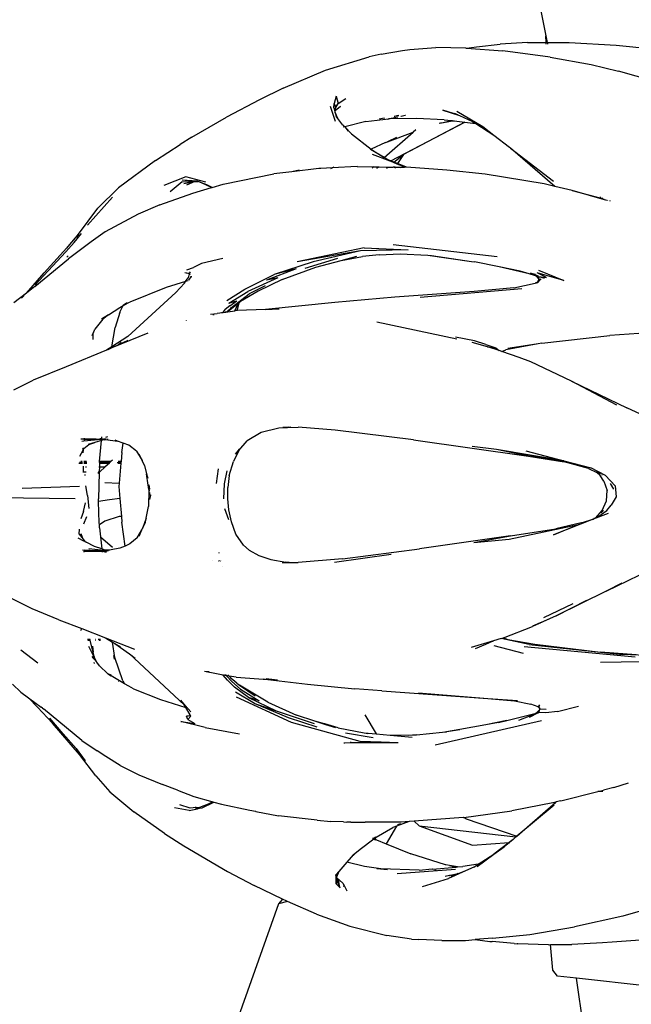
# Model space of a CAD drawing. Units: millimetres. Extents: x 168 to 3940, y -136 to 1907.
# Drawn here: x 801 to 951, y 396 to 638 of the extents above; entities that cross this region are included whole.
import ezdxf

# ---------------------------------------------------------------- set-up
doc = ezdxf.new("R2010")
doc.units = ezdxf.units.MM
doc.layers.add('Edges', color=7, linetype='Continuous')

# ---------------------------------------------------------------- blocks, each defined once
blk = doc.blocks.new('Cyclist pl')
at = {"layer": 'Edges'}
for p, q in [((925.82, 656.09), (930.25, 634.05)), ((930.31, 632.41), (930.25, 634.05)), ((930.25, 634.05), (930.58, 632.41)), ((889.63, 629.52), (894.91, 630.43)), ((894.91, 630.43), (896.69, 630.68)), ((896.69, 630.68), (903.13, 631.17)), ((910.5, 631.05), (903.13, 631.17)), ((910.5, 631.05), (910.72, 631.03)), ((910.72, 631.03), (913.14, 631.32)), ((910.72, 631.03), (919.67, 630.36)), ((913.14, 631.32), (919.02, 631.99)), ((925.7, 632.43), (919.02, 631.99)), ((925.7, 632.43), (930.31, 632.41)), ((930.32, 631.96), (930.31, 632.41)), ((930.31, 632.41), (930.58, 632.41)), ((930.58, 632.41), (930.67, 631.98)), ((930.58, 632.41), (935.98, 632.39)), ((935.98, 632.39), (947.57, 631.75)), ((947.57, 631.75), (956.52, 630.83)), ((875.94, 625.63), (886.67, 628.9)), ((889.63, 629.52), (886.67, 628.9)), ((931.31, 628.82), (919.67, 630.36)), ((931.31, 628.82), (941.42, 626.95)), ((865.55, 621.12), (875.94, 625.63)), ((941.42, 626.95), (948.16, 625.38)), ((958.04, 622.5), (948.16, 625.38)), ((865.55, 621.12), (859.7, 618.29)), ((878.59, 619.23), (878.06, 617.41)), ((878.59, 619.23), (879.06, 617.39)), ((879.06, 617.39), (880.99, 618.61)), ((859.7, 618.29), (851.55, 614)), ((877.11, 616.7), (878.3, 613.06)), ((878.03, 616.31), (878.06, 617.41)), ((878.03, 616.31), (878.28, 615.48)), ((878.06, 617.41), (878.39, 616.42)), ((878.28, 615.48), (879.64, 616.74)), ((878.31, 615.7), (879.64, 616.74)), ((878.35, 616.04), (878.31, 615.7)), ((878.35, 616.04), (879.06, 617.39)), ((878.37, 616.21), (878.35, 616.04)), ((878.37, 616.21), (879.06, 617.39)), ((878.39, 616.42), (878.37, 616.21)), ((878.39, 616.42), (879.06, 617.39)), ((843, 609.07), (851.55, 614)), ((878.28, 615.48), (878.27, 615.36)), ((878.27, 615.36), (878.31, 615.18)), ((878.31, 615.7), (878.28, 615.48)), ((879.01, 613.67), (878.31, 615.18)), ((878.31, 615.18), (878.54, 614.28)), ((879.01, 613.67), (878.54, 614.28)), ((880.23, 612.07), (879.01, 613.67)), ((885.88, 612.93), (891.46, 613.57)), ((890.43, 613.77), (889.14, 613.53)), ((890.43, 613.77), (890.47, 613.77)), ((891.77, 613.58), (891.19, 613.44)), ((891.77, 613.58), (891.46, 613.57)), ((898.36, 613.7), (891.77, 613.58)), ((892.18, 613.67), (892.13, 613.66)), ((893.65, 614.01), (892.18, 613.67)), ((892.95, 614.22), (892.88, 614.22)), ((893.88, 614.41), (892.95, 614.22)), ((893.73, 614.02), (893.65, 614.01)), ((893.88, 614.41), (893.99, 614.41)), ((894.57, 614.21), (894.51, 614.21)), ((895.56, 614.45), (894.57, 614.21)), ((895.66, 614.45), (895.56, 614.45)), ((905.2, 613.37), (898.36, 613.7)), ((904.83, 615.76), (908.96, 614.42)), ((908.56, 614.6), (904.83, 615.76)), ((907.73, 614.97), (908.56, 614.6)), ((908.31, 615.46), (914.68, 611.74)), ((908.56, 614.6), (908.96, 614.42)), ((908.96, 614.42), (912.15, 612.98)), ((880.27, 612.05), (880.23, 612.07)), ((880.67, 611.65), (880.27, 612.05)), ((880.67, 611.65), (880.28, 611.56)), ((885.88, 612.93), (880.67, 611.65)), ((882.39, 609.95), (880.67, 611.65)), ((880.67, 611.65), (881.55, 610.59)), ((892.03, 603.25), (910.3, 612.79)), ((910.3, 612.79), (895.17, 604.84)), ((904.29, 612.5), (903.97, 612.44)), ((904.55, 612.58), (904.29, 612.5)), ((907.19, 613.14), (904.55, 612.58)), ((905.94, 612.78), (904.55, 612.58)), ((905.2, 613.37), (906.98, 613.17)), ((905.6, 612.91), (906.98, 613.17)), ((907.36, 613.12), (905.94, 612.78)), ((907.67, 613.09), (905.94, 612.78)), ((906.98, 613.17), (907.19, 613.14)), ((907.19, 613.14), (907.36, 613.12)), ((907.36, 613.12), (907.67, 613.09)), ((907.67, 613.09), (910.3, 612.79)), ((910.3, 612.79), (912.27, 612.57)), ((912.15, 612.98), (912.95, 612.47)), ((912.27, 612.57), (912.95, 612.47)), ((912.95, 612.47), (917.39, 609.61)), ((914.68, 611.74), (917.39, 609.61)), ((843, 609.07), (840.1, 607.27)), ((882.39, 609.95), (887.18, 606.1)), ((890.4, 604.05), (897.52, 610.35)), ((891.25, 607.98), (897.52, 610.35)), ((893.45, 609), (891.25, 607.98)), ((898.19, 610.94), (897.52, 610.35)), ((917.39, 609.61), (921.27, 606.63)), ((834.09, 603.35), (840.1, 607.27)), ((890.75, 607.79), (887.18, 606.1)), ((890.75, 607.79), (891.25, 607.98)), ((921.52, 606.42), (921.27, 606.63)), ((932.47, 596.96), (921.52, 606.42)), ((921.52, 606.42), (932.1, 598.23)), ((887.02, 606.03), (886.97, 606.03)), ((890.4, 604.05), (887.02, 606.03)), ((887.18, 606.1), (887.29, 606.02)), ((887.29, 606.02), (890.4, 604.05)), ((891.85, 603.16), (887.5, 604.83)), ((891.32, 603.53), (890.4, 604.05)), ((892.8, 602.94), (895.17, 604.84)), ((895.17, 604.84), (893.68, 602.59)), ((834.09, 603.35), (824.96, 596.65)), ((874.3, 601.37), (867.65, 600.58)), ((874.78, 601.37), (874.3, 601.37)), ((877.56, 601.51), (874.78, 601.37)), ((877.27, 601.37), (877.56, 601.51)), ((877.6, 601.53), (877.56, 601.51)), ((883.77, 601.83), (877.6, 601.53)), ((877.6, 601.53), (878.05, 601.75)), ((883.77, 601.83), (883.82, 601.84)), ((883.82, 601.84), (887.84, 601.78)), ((887.84, 601.78), (887.43, 601.43)), ((887.84, 601.78), (889.2, 601.77)), ((888.56, 601.44), (889.2, 601.77)), ((889.2, 601.77), (891.32, 601.74)), ((890.97, 601.46), (891.32, 601.74)), ((892.03, 603.25), (891.32, 603.53)), ((891.32, 601.74), (892.62, 601.73)), ((891.85, 603.16), (891.89, 603.18)), ((892.68, 602.84), (891.89, 603.18)), ((892.8, 602.94), (892.03, 603.25)), ((893.09, 601.69), (892.62, 601.73)), ((892.68, 602.84), (892.72, 602.87)), ((893.61, 602.48), (892.68, 602.84)), ((893.68, 602.59), (892.8, 602.94)), ((893.09, 601.69), (892.95, 601.48)), ((893.09, 601.69), (895.39, 601.74)), ((894.51, 601.55), (893.09, 601.69)), ((893.64, 602.52), (893.61, 602.48)), ((895.58, 601.72), (893.61, 602.48)), ((895.9, 601.7), (893.68, 602.59)), ((895.58, 601.72), (895.39, 601.74)), ((895.9, 601.7), (895.58, 601.72)), ((905.88, 601), (895.9, 601.7)), ((841.56, 599.34), (836.08, 597.2)), ((846.47, 598.01), (841.56, 599.34)), ((850.75, 597.51), (863.2, 600.05)), ((867.65, 600.58), (863.2, 600.05)), ((869.47, 600.93), (867.65, 600.58)), ((915.26, 599.95), (905.88, 601)), ((929.8, 597.58), (915.26, 599.95)), ((819.86, 591.61), (824.96, 596.65)), ((840.59, 598.13), (837.71, 595.61)), ((840.59, 598.13), (843.53, 598.19)), ((840.63, 598.62), (844.45, 598.21)), ((840.63, 598.62), (844.36, 598.34)), ((841.02, 597.65), (843.53, 598.19)), ((841.02, 597.65), (843.75, 598.16)), ((843.75, 598.16), (841.72, 597.24)), ((843.23, 595.28), (847.89, 596.66)), ((843.53, 598.19), (843.75, 598.16)), ((843.83, 598.2), (843.75, 598.16)), ((843.83, 598.2), (844.45, 598.21)), ((844.36, 598.34), (844.4, 598.28)), ((844.4, 598.28), (844.48, 598.29)), ((845.38, 597.85), (844.4, 598.28)), ((845.38, 597.85), (844.45, 598.21)), ((847.89, 596.66), (845.38, 597.85)), ((846.73, 597.34), (845.38, 597.85)), ((848.03, 596.7), (846.73, 597.34)), ((847.89, 596.66), (848.03, 596.7)), ((848.03, 596.7), (850.75, 597.51)), ((932.47, 596.96), (929.8, 597.58)), ((936.71, 595.98), (932.47, 596.96)), ((823.43, 594.35), (821.37, 592.03)), ((835.12, 592.41), (843.23, 595.28)), ((945.28, 593.51), (936.71, 595.98)), ((936.71, 595.98), (943.57, 594.13)), ((943.73, 594.43), (943.57, 594.13)), ((943.57, 594.13), (944.09, 593.99)), ((944.15, 594.17), (944.09, 593.99)), ((817.33, 587.44), (821.37, 592.03)), ((835.12, 592.41), (829.78, 590.12)), ((944.09, 593.99), (944.56, 593.86)), ((945.51, 593.6), (945.42, 593.46)), ((946.09, 593.43), (945.94, 593.34)), ((814.82, 584.91), (819.86, 591.61)), ((829.78, 590.12), (821.63, 585.75)), ((812.99, 582.67), (814.82, 584.91)), ((814.01, 583.13), (815.79, 585.41)), ((814.62, 584.47), (814.58, 584.38)), ((814.62, 584.47), (815.19, 585.1)), ((815.24, 585.12), (815.19, 585.1)), ((821.63, 585.75), (818.19, 583.31)), ((806.63, 575.65), (812.99, 582.67)), ((814.01, 583.13), (811.98, 580.89)), ((812.23, 581.74), (812.99, 582.67)), ((818.19, 583.31), (812.64, 579.15)), ((892.63, 582.69), (918.25, 579.68)), ((811.98, 580.89), (807.63, 576.17)), ((812.22, 579.52), (812.54, 579.83)), ((885.46, 581.8), (869, 578.38)), ((884.58, 581.07), (869, 578.38)), ((884.58, 581.07), (872.94, 578.43)), ((879.77, 578.73), (883.7, 579.77)), ((879.77, 578.73), (885.08, 579.72)), ((896.33, 581.31), (884.58, 581.07)), ((889.17, 580.15), (885.08, 579.72)), ((885.46, 581.8), (896.33, 581.31)), ((889.17, 580.15), (894.38, 580.36)), ((894.38, 580.36), (901.12, 580)), ((901.12, 580), (911.9, 578.47)), ((901.12, 580), (902.1, 579.94)), ((902.1, 579.94), (911.9, 578.47)), ((804.3, 572.28), (812.64, 579.15)), ((845.37, 578.01), (843.42, 577.03)), ((850.64, 579.18), (845.37, 578.01)), ((872.94, 578.43), (863.27, 575.31)), ((865.23, 574.03), (873.59, 577.11)), ((870.94, 576.86), (878.96, 579.26)), ((873.59, 577.11), (879.77, 578.73)), ((911.9, 578.47), (912.68, 578.36)), ((918.73, 577.13), (912.68, 578.36)), ((926.12, 575.42), (918.73, 577.13)), ((923.92, 576.07), (918.73, 577.13)), ((802.26, 570.71), (806.63, 575.65)), ((807.63, 576.17), (804.43, 572.74)), ((842.34, 575.5), (841.27, 575.68)), ((842.32, 575.4), (841.27, 575.68)), ((841.75, 576.46), (843.42, 577.03)), ((842.32, 575.4), (842.12, 574.42)), ((842.73, 574.74), (842.22, 573.88)), ((842.34, 575.5), (842.32, 575.4)), ((842.4, 575.38), (842.32, 575.4)), ((842.37, 575.56), (842.34, 575.5)), ((842.49, 575.35), (842.34, 575.5)), ((842.34, 575.5), (842.4, 575.38)), ((842.59, 575.97), (842.37, 575.56)), ((842.52, 575.54), (842.37, 575.56)), ((842.4, 575.38), (842.48, 575.23)), ((842.49, 575.35), (842.4, 575.38)), ((842.67, 574.86), (842.73, 574.74)), ((843, 574.73), (842.73, 574.74)), ((856.11, 571.67), (863.27, 575.31)), ((868.73, 576.71), (861.43, 573.89)), ((868.73, 576.71), (863.27, 575.31)), ((926.12, 575.42), (923.92, 576.07)), ((927.66, 574.97), (926.12, 575.42)), ((926.48, 575.61), (928.14, 574.83)), ((926.48, 575.61), (926.59, 575.61)), ((927.66, 574.97), (926.48, 575.61)), ((926.59, 575.61), (927.67, 575.35)), ((926.59, 575.61), (928.31, 574.94)), ((928.12, 574.73), (927.66, 574.97)), ((928.36, 574.73), (928.12, 574.73)), ((928.48, 574.2), (928.12, 574.73)), ((934.63, 573.76), (928.13, 575.65)), ((930.43, 574.55), (928.13, 575.65)), ((928.35, 574.77), (928.14, 574.83)), ((928.35, 574.77), (928.36, 574.73)), ((928.48, 574.2), (928.36, 574.73)), ((928.36, 574.73), (928.62, 573.99)), ((928.36, 574.73), (928.54, 574.72)), ((928.44, 576.37), (934.63, 573.76)), ((929.71, 574.37), (928.54, 574.72)), ((928.54, 574.72), (929.03, 574.67)), ((929.03, 574.67), (929.79, 574.39)), ((929.03, 574.67), (930.43, 574.55)), ((804.3, 572.28), (802.26, 570.71)), ((841.49, 573.53), (836.69, 572.07)), ((841.2, 573.13), (839.03, 570.87)), ((841.2, 573.13), (841.49, 573.53)), ((841.49, 573.53), (842.12, 574.42)), ((842.07, 573.71), (841.49, 573.53)), ((864.19, 574.45), (856.82, 571.07)), ((861.05, 572.45), (857.12, 570.51)), ((865.23, 574.03), (859.36, 571.16)), ((864.19, 574.45), (861.43, 573.89)), ((922.31, 572.02), (927.57, 573.13)), ((928.15, 573.36), (927.57, 573.13)), ((927.57, 573.13), (928.28, 573.28)), ((928.15, 573.36), (928.53, 573.94)), ((928.15, 573.36), (928.69, 573.89)), ((928.15, 573.36), (928.28, 573.28)), ((928.28, 573.28), (928.78, 573.86)), ((928.53, 573.94), (928.48, 574.2)), ((928.62, 573.99), (928.48, 574.2)), ((928.53, 573.94), (928.62, 573.99)), ((928.53, 573.94), (928.69, 573.89)), ((928.62, 573.99), (929.09, 574.22)), ((928.62, 573.99), (928.69, 573.89)), ((928.78, 573.86), (928.69, 573.89)), ((928.78, 573.86), (929.09, 574.22)), ((802.26, 570.71), (799.15, 568.31)), ((801.66, 570.1), (801, 569.45)), ((839.03, 570.87), (827.21, 559.98)), ((836.69, 572.07), (827.7, 568.5)), ((851.63, 568.84), (856.11, 571.67)), ((852.14, 568.22), (856.82, 571.07)), ((852.76, 567.13), (857.12, 570.51)), ((859.36, 571.16), (855.04, 568.59)), ((912.57, 571.06), (892.99, 569.66)), ((899.27, 569.7), (924.29, 571.82)), ((922.31, 572.02), (912.57, 571.06)), ((825.28, 565.98), (826.11, 567.63)), ((825.3, 567.15), (826.11, 567.63)), ((826.11, 567.63), (826.13, 567.68)), ((826.13, 567.68), (827.11, 568.23)), ((826.94, 568.2), (826.13, 567.68)), ((827.11, 568.23), (826.94, 568.2)), ((827.11, 568.23), (827.7, 568.5)), ((852.37, 567.58), (851.19, 566.65)), ((854.46, 568.14), (852.03, 566.26)), ((852.14, 568.22), (854.09, 568.82)), ((852.37, 567.58), (854.09, 568.82)), ((853.64, 566.36), (854.46, 568.14)), ((854.14, 566.38), (854.7, 568.33)), ((854.7, 568.33), (854.46, 568.14)), ((855.04, 568.59), (854.7, 568.33)), ((878.23, 568.4), (861.19, 566.68)), ((892.99, 569.66), (878.23, 568.4)), ((822.5, 565.37), (820.79, 564.28)), ((822.5, 565.37), (821.07, 564.26)), ((822.5, 565.37), (825.3, 567.15)), ((825.25, 565.88), (824.13, 562.2)), ((825.25, 565.88), (825.1, 565.56)), ((825.28, 565.98), (825.25, 565.88)), ((847.62, 565.47), (849.29, 565.66)), ((848.2, 565.46), (848.49, 565.45)), ((849.92, 565.74), (849.29, 565.66)), ((849.89, 565.82), (850.68, 565.89)), ((849.89, 565.82), (849.92, 565.74)), ((850.68, 565.89), (849.92, 565.74)), ((850.68, 565.89), (850.73, 565.9)), ((850.73, 565.9), (851.19, 566.65)), ((850.73, 565.9), (851.36, 566)), ((851.36, 566), (851.46, 566.22)), ((851.36, 566), (851.63, 566.04)), ((851.63, 566.04), (852.76, 567.13)), ((851.63, 566.04), (851.77, 566.06)), ((852.03, 566.26), (851.77, 566.06)), ((851.77, 566.06), (851.87, 566.08)), ((851.87, 566.08), (853.64, 566.36)), ((851.87, 566.08), (852.03, 566.26)), ((852.03, 566.26), (852.76, 567.13)), ((853.64, 566.36), (853.75, 566.38)), ((854.14, 566.38), (853.75, 566.38)), ((861.19, 566.68), (854.14, 566.38)), ((861.19, 566.68), (864.51, 566.82)), ((821.07, 564.26), (819.12, 561.81)), ((841.66, 563.98), (841.69, 564.04)), ((908.31, 559.36), (888.57, 563.54)), ((818.47, 560.24), (818.71, 560.82)), ((818.52, 560.63), (818.47, 560.24)), ((818.69, 559.3), (818.71, 560.82)), ((818.71, 560.82), (818.75, 560.92)), ((818.76, 561.1), (818.72, 561.01)), ((818.75, 560.92), (818.72, 561.01)), ((818.75, 560.92), (819.12, 561.81)), ((832.13, 560.79), (823.28, 557.19)), ((823.33, 557.48), (824.13, 562.2)), ((929.26, 558.33), (945.99, 560.29)), ((953.18, 560.77), (945.99, 560.29)), ((824.77, 557.87), (823.28, 557.19)), ((827.21, 559.98), (823.33, 557.48)), ((827.27, 558.99), (824.77, 557.87)), ((824.77, 557.87), (825.58, 558.57)), ((912.68, 558.94), (908, 559.88)), ((915.83, 557.47), (912.12, 558.55)), ((915.47, 558.06), (912.68, 558.94)), ((915.47, 558.06), (917.92, 557.22)), ((928.32, 558.19), (920.38, 556.69)), ((928.32, 558.19), (920.85, 557.05)), ((929.26, 558.33), (928.32, 558.19)), ((822, 556.62), (812.04, 552.52)), ((823.33, 557.48), (822, 556.62)), ((822.29, 556.74), (822, 556.62)), ((823.28, 557.19), (822.29, 556.74)), ((823.28, 557.19), (823.29, 557.27)), ((915.83, 557.47), (917.92, 557.22)), ((918.02, 556.82), (915.83, 557.47)), ((917.92, 557.22), (918.71, 556.59)), ((918.71, 556.59), (918.02, 556.82)), ((919.39, 556.35), (918.71, 556.59)), ((919.39, 556.35), (920.38, 556.69)), ((923.64, 554.87), (919.39, 556.35)), ((926.51, 553.78), (923.64, 554.87)), ((936.59, 548.97), (926.51, 553.78)), ((812.04, 552.52), (803.94, 549.23)), ((799.19, 546.91), (803.94, 549.23)), ((947.7, 543.11), (936.59, 548.97)), ((936.59, 548.97), (950.19, 542.41)), ((954.66, 540.36), (950.19, 542.41)), ((860.12, 536.33), (856.62, 534.34)), ((864.42, 537.4), (860.12, 536.33)), ((866.61, 537.6), (864.42, 537.4)), ((866.81, 537.68), (865.47, 537.58)), ((865.47, 537.58), (866.61, 537.6)), ((867.38, 537.67), (866.61, 537.6)), ((866.61, 537.6), (869.18, 537.65)), ((878.31, 536.95), (869.18, 537.65)), ((897.67, 534.57), (878.31, 536.95)), ((816.48, 534.73), (815.65, 534.72)), ((816.44, 534.25), (815.89, 534.16)), ((820.76, 534.68), (816.44, 534.25)), ((816.46, 534.53), (816.44, 534.25)), ((816.5, 534.97), (816.48, 534.73)), ((819.41, 534.74), (816.48, 534.73)), ((816.48, 534.73), (820.76, 534.68)), ((819.1, 533.91), (817.47, 533.43)), ((817.61, 533.37), (819.1, 533.91)), ((820.76, 534.4), (819.1, 533.91)), ((819.41, 534.74), (820.36, 534.8)), ((820.27, 529.23), (820.76, 534.4)), ((820.77, 534.9), (820.36, 534.8)), ((820.36, 534.8), (820.8, 534.83)), ((821.4, 534.75), (820.76, 534.68)), ((820.76, 534.68), (821.71, 534.67)), ((821.38, 534.58), (820.76, 534.4)), ((820.8, 534.83), (820.81, 534.89)), ((820.8, 534.83), (821.02, 534.84)), ((820.82, 535.09), (820.84, 535.28)), ((820.94, 534.94), (820.87, 534.93)), ((821.29, 534.86), (821.48, 534.87)), ((821.38, 534.58), (821.71, 534.67)), ((822.21, 535.26), (821.7, 535.14)), ((821.71, 534.67), (824.73, 534.26)), ((821.94, 534.8), (821.73, 534.78)), ((822.14, 534.71), (822.36, 534.75)), ((824.73, 534.26), (824.09, 534.5)), ((826.06, 533.76), (824.73, 534.26)), ((825.75, 531.45), (826.06, 533.76)), ((827.52, 533.21), (826.06, 533.76)), ((827.23, 533.49), (827.28, 533.47)), ((854.58, 531.95), (856.62, 534.34)), ((897.67, 534.57), (925.95, 530.53)), ((815.44, 530.52), (816.21, 532.04)), ((816.21, 532.04), (816.12, 531.34)), ((816.16, 532.27), (816.26, 532.52)), ((816.21, 532.04), (816.42, 532.46)), ((816.26, 532.52), (816.25, 532.33)), ((816.27, 532.56), (816.26, 532.52)), ((816.27, 532.56), (816.27, 532.62)), ((816.42, 532.46), (817.61, 533.37)), ((825.75, 531.45), (825.56, 529.23)), ((829.36, 531.74), (827.52, 533.21)), ((829.36, 531.74), (830.75, 529.47)), ((829.98, 531.13), (830.75, 529.47)), ((854.58, 531.95), (853.26, 529.26)), ((853.8, 531.04), (854.75, 532.3)), ((853.8, 531.04), (854.58, 531.95)), ((854.75, 532.3), (854.58, 531.95)), ((918.09, 532.18), (912.11, 532.91)), ((934.78, 529.15), (918.09, 532.18)), ((925.95, 530.53), (918.09, 532.18)), ((934.64, 529.4), (918.09, 532.18)), ((925.28, 531.84), (934.64, 529.4)), ((815.18, 528.85), (816.11, 528.85)), ((816.09, 528.94), (815.31, 528.95)), ((815.41, 529.02), (816.08, 529.02)), ((816.03, 529.23), (815.68, 529.23)), ((816.36, 528.85), (817.15, 528.85)), ((817.13, 528.93), (816.37, 528.94)), ((816.39, 529.02), (817.11, 529.02)), ((817.07, 529.23), (816.41, 529.23)), ((820.24, 528.92), (820.23, 528.85)), ((820.23, 528.85), (822.69, 528.85)), ((820.23, 528.85), (820.23, 527.88)), ((820.25, 529), (820.24, 528.92)), ((821.83, 528.91), (820.24, 528.92)), ((820.25, 529), (820.27, 529.23)), ((820.25, 529), (822.84, 528.99)), ((823.09, 529.23), (820.27, 529.23)), ((822.69, 528.85), (821.63, 527.88)), ((822.69, 528.85), (821.83, 528.91)), ((822.69, 528.85), (822.84, 528.99)), ((823.09, 529.23), (822.84, 528.99)), ((823.44, 529.56), (823.09, 529.23)), ((824.62, 528.99), (825.54, 528.98)), ((824.87, 528.86), (825.53, 528.85)), ((825.56, 529.23), (824.89, 529.23)), ((824.89, 528.85), (825.53, 528.85)), ((825.53, 528.85), (825.1, 523.85)), ((825.54, 528.98), (825.53, 528.85)), ((825.56, 529.23), (825.54, 528.98)), ((831.33, 528.23), (830.75, 529.47)), ((852.22, 525.74), (853.26, 529.26)), ((925.95, 530.53), (934.78, 529.15)), ((934.64, 529.4), (941.31, 527.66)), ((940.77, 527.5), (934.78, 529.15)), ((816.26, 528.11), (816.27, 526.52)), ((816.34, 526.68), (816.94, 526.68)), ((816.84, 527.88), (817.08, 527.88)), ((820.2, 526.55), (819.88, 526.25)), ((819.92, 526.68), (820.2, 526.68)), ((820.2, 526.55), (820.04, 520.06)), ((820.09, 527.88), (820.23, 527.88)), ((820.23, 527.88), (820.2, 526.68)), ((820.2, 526.68), (820.34, 526.68)), ((820.34, 526.68), (820.2, 526.55)), ((820.2, 526.68), (820.2, 526.55)), ((820.23, 527.88), (821.63, 527.88)), ((821.63, 527.88), (820.34, 526.68)), ((831.33, 528.23), (831.88, 526.19)), ((831.96, 525.62), (831.88, 526.19)), ((831.88, 526.19), (832.03, 525.64)), ((849.09, 523.82), (849.61, 527.41)), ((851.03, 523.72), (851.75, 526.96)), ((940.77, 527.5), (942.82, 526.51)), ((944.93, 525.74), (941.31, 527.66)), ((942.6, 526.73), (942.82, 526.51)), ((942.82, 526.51), (943.6, 525.75)), ((942.82, 526.51), (943.61, 526.13)), ((943.61, 526.13), (942.97, 526.57)), ((816.53, 525.94), (816.85, 525.94)), ((821.57, 524.07), (825.1, 523.85)), ((825.1, 523.85), (825.04, 523.06)), ((832.45, 522.35), (831.96, 525.62)), ((832.03, 525.64), (832.17, 525.1)), ((852.22, 525.74), (851.9, 522.82)), ((944.5, 524.36), (943.6, 525.75)), ((944.13, 525.77), (944.05, 525.93)), ((944.5, 524.36), (945.32, 522.07)), ((947.35, 523.21), (944.93, 525.74)), ((946.96, 522.43), (946.16, 523.78)), ((801.21, 522.65), (815.31, 523.19)), ((817.29, 520.88), (816.89, 523.22)), ((825.04, 523.06), (825.28, 520.11)), ((832.45, 522.19), (832.33, 518.12)), ((832.38, 523.46), (832.59, 522.45)), ((832.45, 522.35), (832.45, 522.19)), ((832.45, 522.19), (832.63, 522.17)), ((832.62, 521.32), (832.5, 521.3)), ((832.62, 521.32), (832.72, 521.62)), ((832.79, 520.82), (832.62, 521.32)), ((850.86, 520.02), (851.03, 523.72)), ((851.85, 520.07), (851.9, 522.82)), ((945.16, 519.57), (945.32, 522.07)), ((947.35, 523.21), (947.57, 520.51)), ((814.23, 520.05), (790.3, 520.34)), ((816.31, 516.9), (816.81, 519.07)), ((817.29, 520.88), (817.6, 517.62)), ((820.05, 519.39), (820.04, 520.06)), ((822.7, 519.75), (820.05, 519.39)), ((820.17, 514.11), (820.05, 519.39)), ((825.28, 520.11), (822.7, 519.75)), ((825.28, 520.11), (825.65, 515.66)), ((832.79, 520.82), (832.57, 519.85)), ((832.82, 521.01), (832.79, 520.82)), ((852.12, 517.32), (851.85, 520.07)), ((944.08, 517.12), (945.16, 519.57)), ((947.57, 520.51), (946.33, 518.44)), ((816.31, 516.9), (815.66, 515.07)), ((831.76, 515.27), (832.33, 518.12)), ((852.09, 514.85), (851.18, 517.57)), ((852.75, 514.37), (852.12, 517.32)), ((942.52, 515.38), (944.08, 517.12)), ((943.85, 516.14), (945.24, 517.19)), ((943.9, 516.61), (944.48, 517.14)), ((945.24, 517.19), (946.33, 518.44)), ((817.08, 515.59), (816.33, 513.8)), ((820.22, 513.66), (820.17, 514.11)), ((821.58, 514.55), (820.22, 513.66)), ((825.11, 515.69), (821.58, 514.55)), ((825.65, 515.66), (825.11, 515.69)), ((825.65, 515.66), (825.76, 514.31)), ((826.59, 508.41), (825.76, 514.31)), ((831.76, 515.27), (830.88, 512.76)), ((830.88, 512.76), (831.57, 514.28)), ((831.57, 514.28), (831.76, 515.27)), ((853.89, 511.29), (852.75, 514.37)), ((941.89, 515.02), (932.09, 511.18)), ((938.95, 514.09), (932.69, 512.62)), ((938.95, 514.09), (941.89, 515.02)), ((945.63, 516.43), (941.89, 515.02)), ((941.89, 515.02), (942.15, 515.17)), ((942.15, 515.17), (942.52, 515.38)), ((942.16, 515.34), (942.15, 515.17)), ((942.52, 515.38), (943.69, 516.03)), ((943.69, 516.03), (943.85, 516.14)), ((943.77, 516.24), (943.85, 516.14)), ((815.23, 511.33), (815.32, 512.56)), ((820.27, 513.13), (820.22, 513.66)), ((820.28, 512.93), (820.27, 513.13)), ((820.28, 512.93), (820.49, 510.68)), ((829.56, 510.39), (830.71, 512.37)), ((830.03, 510.86), (830.71, 512.37)), ((830.71, 512.37), (830.88, 512.76)), ((921.18, 510.08), (938.3, 513.7)), ((921.57, 510.95), (932.69, 512.62)), ((932.09, 511.18), (938.3, 513.7)), ((816.36, 509.64), (814.98, 510.31)), ((815.23, 511.33), (816.21, 510.08)), ((816.21, 510.08), (815.77, 511.41)), ((816.21, 510.08), (816.67, 509.49)), ((816.39, 509.6), (816.36, 509.64)), ((816.36, 509.62), (816.36, 509.64)), ((816.43, 509.58), (816.39, 509.6)), ((816.42, 509.61), (816.43, 509.58)), ((816.67, 509.49), (816.43, 509.58)), ((816.67, 509.49), (816.94, 509.33)), ((819.06, 508.26), (816.94, 509.33)), ((820.49, 510.68), (820.53, 510.64)), ((820.53, 510.64), (823.46, 508.14)), ((820.53, 510.64), (820.83, 507.68)), ((829.56, 510.39), (827.76, 508.91)), ((855.76, 508.61), (853.89, 511.29)), ((921.57, 510.95), (899.13, 507.72)), ((912.49, 509.29), (921.57, 510.95)), ((912.49, 509.29), (921.18, 510.08)), ((816.11, 507.46), (816.56, 507.43)), ((816.34, 507.09), (816.59, 507.08)), ((816.59, 507.08), (816.56, 507.43)), ((816.56, 507.43), (820.54, 507.31)), ((819.44, 507.25), (816.56, 507.43)), ((819.44, 507.25), (816.59, 507.08)), ((816.59, 507.08), (820.88, 507.16)), ((817.64, 507.84), (821.32, 507.35)), ((820.83, 507.68), (819.06, 508.26)), ((820.54, 507.31), (819.44, 507.25)), ((820.88, 507.16), (819.44, 507.25)), ((821.32, 507.35), (820.54, 507.31)), ((820.54, 507.31), (822.02, 507.26)), ((821.39, 507.5), (820.83, 507.68)), ((820.88, 507.16), (820.91, 506.92)), ((821.02, 507.15), (820.88, 507.16)), ((821.02, 507.15), (821.93, 506.89)), ((821.66, 507.15), (821.02, 507.15)), ((821.99, 507.38), (821.32, 507.35)), ((821.32, 507.35), (822.02, 507.26)), ((821.39, 507.5), (821.99, 507.38)), ((821.8, 507.18), (821.66, 507.15)), ((822, 507.09), (821.66, 507.15)), ((822.02, 507.26), (821.8, 507.18)), ((823.17, 507.45), (821.99, 507.38)), ((821.99, 507.38), (822.44, 507.3)), ((822.02, 507.26), (822.14, 507.24)), ((822.14, 507.24), (822.44, 507.3)), ((823.17, 507.45), (822.44, 507.3)), ((825.29, 507.87), (823.17, 507.45)), ((826.59, 508.41), (825.29, 507.87)), ((827.76, 508.91), (826.59, 508.41)), ((849.78, 506.69), (849.77, 506.83)), ((857.13, 507.43), (855.76, 508.61)), ((857.13, 507.43), (859.51, 506.06)), ((880.1, 505.26), (899.13, 507.72)), ((848.19, 504.84), (848.18, 504.87)), ((849.61, 504.8), (849.69, 504.74)), ((849.88, 504.73), (849.83, 504.79)), ((850.12, 504.71), (850.1, 504.78)), ((859.51, 506.06), (862.44, 505.11)), ((862.44, 505.11), (866.17, 504.4)), ((865.25, 504.33), (866.96, 504.34)), ((866.96, 504.34), (866.17, 504.4)), ((866.96, 504.34), (869.24, 504.36)), ((880.1, 505.26), (869.24, 504.36)), ((892.12, 506.34), (878.13, 504.33)), ((850.52, 503.28), (850.51, 503.3)), ((945.11, 497.33), (953.23, 501.25)), ((945.11, 497.33), (932.75, 491.2)), ((948.98, 499.26), (945.11, 497.33)), ((803.69, 492.94), (798.25, 495.64)), ((932.75, 491.2), (940.34, 495.05)), ((810.28, 490.25), (803.69, 492.94)), ((929.76, 490.77), (936.99, 494.26)), ((810.28, 490.25), (815.88, 488.07)), ((932.75, 491.2), (926.95, 488.58)), ((932.75, 491.2), (928.92, 489.53)), ((815.7, 487.62), (815.88, 488.07)), ((815.88, 488.07), (821.77, 485.78)), ((919.79, 485.84), (926.95, 488.58)), ((928.82, 489.48), (926.95, 488.58)), ((928.82, 489.48), (926.99, 488.69)), ((928.82, 489.48), (928.92, 489.53)), ((817.32, 485.5), (817.87, 485.5)), ((817.33, 485.42), (817.83, 485.42)), ((817.81, 485.25), (817.36, 485.25)), ((817.8, 485.17), (817.38, 485.17)), ((817.87, 485.5), (817.85, 485.57)), ((817.97, 485.25), (817.87, 485.5)), ((817.97, 485.25), (817.92, 485.25)), ((818, 485.17), (817.94, 485.17)), ((818, 485.17), (817.97, 485.25)), ((818.66, 482.24), (818, 485.17)), ((819.38, 485.26), (819.25, 485.26)), ((819.39, 485.18), (819.25, 485.18)), ((819.26, 485.41), (819.38, 485.41)), ((819.27, 485.5), (819.37, 485.5)), ((819.97, 485.49), (820.54, 485.49)), ((820.04, 485.41), (820.53, 485.4)), ((820.52, 485.27), (820.15, 485.27)), ((820.52, 485.18), (820.21, 485.18)), ((821.77, 485.78), (823.45, 484.77)), ((821.77, 485.78), (828.87, 483.01)), ((917.34, 485.07), (911.82, 483.46)), ((917.16, 484.96), (915.41, 484.14)), ((917.16, 484.96), (917.34, 485.07)), ((919.26, 485.63), (917.34, 485.07)), ((919.26, 485.63), (919.79, 485.84)), ((926.09, 484.12), (919.26, 485.63)), ((919.67, 485.89), (919.79, 485.84)), ((919.79, 485.84), (920.85, 485.42)), ((920.85, 485.42), (927.55, 484.23)), ((805.07, 479.56), (800.86, 482.78)), ((818.71, 481.53), (817.64, 483.66)), ((818.54, 483.71), (818.66, 482.24)), ((818.76, 481.81), (818.54, 483.71)), ((824.07, 480.94), (823.45, 484.77)), ((823.45, 484.77), (824.06, 484.41)), ((824.06, 484.41), (827.62, 481.83)), ((824.06, 484.41), (825.42, 483.6)), ((915.41, 484.14), (912.8, 483.1)), ((917.42, 483.92), (924.67, 482.05)), ((924.88, 483.65), (952.28, 481.1)), ((926.09, 484.12), (943.72, 482.27)), ((927.55, 484.23), (943.72, 482.27)), ((818.77, 480.8), (818.45, 481.17)), ((818.76, 481.81), (818.66, 482.24)), ((818.71, 481.53), (818.82, 481.32)), ((818.71, 481.53), (818.77, 480.8)), ((818.92, 481.18), (818.76, 481.81)), ((818.77, 480.8), (818.82, 480.74)), ((818.9, 480.65), (818.82, 481.32)), ((818.82, 481.32), (818.92, 481.18)), ((818.9, 480.65), (818.82, 480.74)), ((819.6, 479.84), (818.9, 480.65)), ((818.92, 481.18), (818.94, 481.08)), ((819.6, 479.84), (818.94, 481.08)), ((823.96, 480.51), (823.81, 481.44)), ((826.04, 475.18), (824.07, 480.94)), ((827.62, 481.83), (841.16, 469.31)), ((827.62, 481.83), (829.06, 480.78)), ((952.46, 481.63), (943.72, 482.27)), ((943.72, 482.27), (949.22, 481.68)), ((957.17, 481.36), (949.22, 481.68)), ((818.86, 479.73), (818.87, 479.63)), ((818.98, 479.66), (819.02, 479.64)), ((819, 479.52), (819.02, 479.64)), ((819.03, 479.5), (819, 479.52)), ((820.29, 478.93), (819.6, 479.84)), ((822.34, 476.96), (820.29, 478.93)), ((953.9, 479.87), (943.73, 479.73)), ((822.34, 476.96), (822.45, 476.91)), ((822.45, 476.91), (823.02, 476.67)), ((822.49, 476.85), (822.45, 476.91)), ((822.49, 476.85), (823.15, 476.45)), ((823.02, 476.67), (823.15, 476.45)), ((826.46, 474.48), (823.15, 476.45)), ((849.06, 476.91), (846.17, 477.5)), ((847.3, 477.4), (846.17, 477.5)), ((850.72, 476.6), (849.06, 476.91)), ((850.69, 476.8), (850.72, 476.6)), ((850.72, 476.6), (850.79, 476.62)), ((851.77, 475.38), (850.72, 476.6)), ((850.79, 476.62), (851.35, 476.74)), ((851.59, 476.48), (850.79, 476.62)), ((851.35, 476.74), (851.59, 476.48)), ((851.59, 476.48), (852.89, 475.08)), ((852.19, 476.38), (851.59, 476.48)), ((851.77, 475.38), (853.49, 473.64)), ((852.19, 476.38), (851.85, 476.71)), ((853.93, 476.09), (852.19, 476.38)), ((853.62, 475.03), (852.19, 476.38)), ((852.67, 475.78), (852.57, 475.89)), ((853.62, 475.03), (852.67, 475.78)), ((853.93, 476.09), (861.76, 475.56)), ((860.62, 475.7), (861.76, 475.56)), ((864.11, 475.4), (861.34, 475.68)), ((861.76, 475.56), (871.47, 474.36)), ((861.76, 475.56), (864.11, 475.4)), ((800.89, 472.46), (798.79, 474.39)), ((824.94, 475.12), (825.06, 475.04)), ((826.04, 475.18), (826.46, 474.48)), ((827.45, 473.89), (826.46, 474.48)), ((826.56, 474.33), (826.59, 474.28)), ((828.62, 473.26), (827.45, 473.89)), ((828.62, 473.26), (835.29, 470.64)), ((855.02, 473.13), (852.89, 475.08)), ((856.99, 471.13), (853.49, 473.64)), ((854.06, 474.61), (853.62, 475.03)), ((854.06, 474.61), (854.75, 474.14)), ((861.76, 469.93), (854.75, 474.14)), ((854.75, 474.14), (858.61, 471.49)), ((855.02, 473.13), (859.64, 470.27)), ((871.47, 474.36), (883.18, 473.25)), ((889.83, 472.73), (883.18, 473.25)), ((800.89, 472.46), (802.79, 471.05)), ((802.79, 471.05), (804.41, 469.44)), ((802.79, 471.05), (804.98, 468.72)), ((802.79, 471.05), (805.87, 468.75)), ((835.29, 470.64), (841.53, 468.66)), ((841.95, 468.52), (840.3, 470.49)), ((858.44, 469.6), (853.76, 472.46)), ((853.97, 471.3), (867.49, 465.03)), ((856.99, 471.13), (863.83, 467.82)), ((859.64, 470.27), (856.99, 471.13)), ((889.83, 472.73), (915.91, 470.9)), ((898.86, 472.23), (915.91, 470.9)), ((915.91, 470.9), (922.51, 470.26)), ((915.91, 470.9), (923.28, 470.38)), ((808.64, 464.76), (804.98, 468.72)), ((806.2, 468.46), (805.87, 468.75)), ((806.2, 468.46), (806.45, 468.31)), ((815.93, 460.54), (806.45, 468.31)), ((841.53, 468.66), (841.16, 469.31)), ((842.57, 466.85), (841.53, 468.66)), ((841.85, 468.56), (841.95, 468.52)), ((842, 468.47), (841.95, 468.52)), ((842, 468.47), (842.11, 468.28)), ((842.78, 467.55), (842.11, 468.28)), ((866.85, 466.11), (858.44, 469.6)), ((858.44, 469.6), (863.83, 467.82)), ((861.76, 469.93), (868.83, 466.77)), ((922.51, 470.26), (926.54, 469.47)), ((928.33, 468.84), (926.54, 469.47)), ((928.72, 468.17), (927.89, 467.25)), ((928.66, 469.31), (928.33, 468.84)), ((928.7, 468.94), (928.33, 468.84)), ((928.33, 468.84), (928.75, 468.29)), ((928.33, 468.84), (928.73, 468.57)), ((928.56, 467.52), (928.72, 468.17)), ((928.72, 468.17), (928.75, 468.29)), ((928.75, 468.29), (930.34, 468.2)), ((933.1, 467.7), (938.29, 468.97)), ((811.29, 462.2), (808, 466)), ((841.72, 466.52), (842.54, 466.69)), ((842.52, 466.56), (841.72, 466.52)), ((842.02, 465.68), (841.72, 466.52)), ((842.02, 465.68), (842.74, 466.55)), ((842.02, 465.68), (843.72, 464.73)), ((842.52, 466.56), (842.54, 466.69)), ((842.67, 466.67), (842.52, 466.56)), ((842.72, 466.59), (842.52, 466.56)), ((842.54, 466.69), (842.57, 466.85)), ((842.54, 466.69), (842.65, 466.71)), ((842.65, 466.71), (842.57, 466.85)), ((842.67, 466.67), (842.65, 466.71)), ((842.72, 466.59), (842.67, 466.67)), ((842.74, 466.55), (842.72, 466.59)), ((863.83, 467.82), (873.13, 464.67)), ((873.86, 463.77), (866.85, 466.11)), ((873.32, 465.29), (868.83, 466.77)), ((885.61, 466.84), (888.46, 462.12)), ((920.62, 465.44), (927.85, 467.21)), ((923.58, 465.49), (927.59, 467.07)), ((926.19, 466.3), (928.3, 467.35)), ((927.85, 467.21), (927.59, 467.07)), ((927.89, 467.25), (927.85, 467.21)), ((927.89, 467.25), (928.03, 467.29)), ((928.03, 467.29), (928.56, 467.52)), ((928.03, 467.29), (928.3, 467.35)), ((928.3, 467.35), (928.36, 467.37)), ((928.36, 467.37), (928.53, 467.42)), ((928.53, 467.42), (928.56, 467.52)), ((930.2, 467.35), (928.53, 467.42)), ((933.1, 467.7), (930.2, 467.35)), ((815.3, 457.08), (808.64, 464.76)), ((846.27, 463.73), (840.32, 465.19)), ((840.32, 465.19), (843.72, 464.73)), ((846.27, 463.73), (854.75, 462.13)), ((867.49, 465.03), (884.41, 460.38)), ((875.73, 464.61), (873.32, 465.29)), ((876.03, 464.4), (873.32, 465.29)), ((875.76, 464.59), (875.73, 464.61)), ((876.03, 464.4), (875.76, 464.59)), ((879.09, 463.63), (875.76, 464.59)), ((878.46, 463.6), (876.03, 464.4)), ((879.09, 463.63), (885.51, 462.38)), ((902.94, 459.49), (929.14, 465.43)), ((904.78, 462.59), (909.03, 463.26)), ((909.03, 463.26), (905.78, 462.69)), ((915.45, 464.38), (909.03, 463.26)), ((920.62, 465.44), (915.45, 464.38)), ((918.59, 464.93), (915.45, 464.38)), ((918.59, 464.93), (920.62, 465.44)), ((814.54, 458.51), (811.29, 462.2)), ((880.91, 462.44), (887.65, 461.25)), ((885.51, 462.38), (888.46, 462.12)), ((885.51, 462.38), (886.37, 462.21)), ((888.46, 462.12), (891.84, 461.83)), ((891.84, 461.83), (898.35, 461.95)), ((891.84, 461.83), (897.29, 461.35)), ((898.25, 461.89), (896.41, 461.72)), ((898.35, 461.95), (904.78, 462.59)), ((904.78, 462.59), (905.78, 462.69)), ((814.54, 458.51), (816.7, 455.55)), ((815.93, 460.54), (819.65, 457.98)), ((880.5, 459.98), (880.75, 459.98)), ((880.75, 459.98), (880.74, 460.01)), ((880.75, 459.98), (882.29, 459.99)), ((882.29, 459.99), (882.07, 460.14)), ((882.29, 459.99), (889.75, 459.99)), ((884.41, 460.38), (889.64, 460.16)), ((889.64, 460.16), (889.75, 459.99)), ((889.64, 460.16), (893.89, 459.99)), ((889.75, 459.99), (893.89, 459.99)), ((819.32, 451.78), (815.3, 457.08)), ((821.8, 456.59), (819.65, 457.98)), ((825.36, 454.4), (821.8, 456.59)), ((825.36, 454.4), (829.98, 452.04)), ((819.32, 451.78), (822.77, 447.91)), ((829.98, 452.04), (835.77, 449.69)), ((839.5, 448.26), (835.77, 449.69)), ((946.95, 448.96), (944.46, 448.32)), ((946.95, 448.96), (950.57, 450.08)), ((822.77, 447.91), (828.69, 442.99)), ((839.5, 448.26), (843.49, 446.76)), ((843.49, 446.76), (848.2, 445.44)), ((933.97, 445.67), (943.04, 447.96)), ((943.04, 447.96), (944.46, 448.32)), ((944.28, 447.93), (943.04, 447.96)), ((842.32, 443.26), (838.73, 443.96)), ((842.64, 443.89), (840.04, 444.64)), ((844.05, 443.98), (842.64, 443.89)), ((844.05, 443.98), (843.87, 444.06)), ((844.38, 443.71), (843.95, 443.75)), ((844.05, 443.98), (844.89, 444.03)), ((844.56, 443.75), (844.31, 443.86)), ((844.38, 443.71), (844.56, 443.75)), ((844.49, 443.92), (844.89, 443.82)), ((844.56, 443.75), (844.89, 443.82)), ((847, 444.82), (844.89, 444.03)), ((844.89, 443.82), (845.54, 443.96)), ((845.54, 443.96), (848.47, 445.37)), ((848.2, 445.44), (847, 444.82)), ((848.2, 445.44), (848.47, 445.37)), ((848.47, 445.37), (850.3, 444.86)), ((850.3, 444.86), (857.28, 443.39)), ((932.34, 445.27), (921.86, 443.2)), ((923.08, 436.96), (932.71, 445.3)), ((932.28, 444.57), (923.1, 436.95)), ((932.8, 445.38), (932.34, 445.27)), ((932.8, 445.38), (932.71, 445.3)), ((933.97, 445.67), (932.8, 445.38)), ((932.87, 445.45), (932.8, 445.38)), ((836.27, 437.64), (828.69, 442.99)), ((842.32, 443.26), (844.38, 443.71)), ((857.28, 443.39), (858.71, 443.1)), ((858.71, 443.1), (858.8, 443.05)), ((858.8, 443.05), (864.33, 441.93)), ((873.87, 440.9), (864.33, 441.93)), ((909.87, 441.57), (897.78, 440.67)), ((909.93, 441.57), (909.87, 441.57)), ((909.93, 441.57), (910.03, 441.59)), ((910.57, 441.25), (909.93, 441.57)), ((910.03, 441.59), (921.86, 443.2)), ((910.03, 441.59), (910.57, 441.25)), ((873.87, 440.9), (877.26, 440.6)), ((880.41, 440.49), (877.26, 440.6)), ((880.41, 440.49), (881.23, 440.44)), ((882.16, 440.43), (881.23, 440.44)), ((882.16, 440.43), (883.19, 440.4)), ((883.19, 440.4), (885.71, 440.4)), ((890.33, 440.37), (885.71, 440.4)), ((888.4, 436.71), (892.55, 439.06)), ((891.09, 440.42), (890.33, 440.37)), ((893.45, 439.4), (890.91, 435.08)), ((894.61, 440.43), (891.09, 440.42)), ((893.45, 439.4), (892.55, 439.06)), ((896.55, 440.58), (893.45, 439.4)), ((893.68, 439.79), (893.66, 439.74)), ((894.43, 440.03), (893.68, 439.79)), ((896.55, 440.58), (894.61, 440.43)), ((897.78, 440.67), (896.55, 440.58)), ((897.78, 440.67), (898.99, 439.48)), ((898.99, 439.48), (912.13, 434.76)), ((898.99, 439.48), (922.86, 436.77)), ((910.57, 441.25), (923.08, 436.96)), ((836.27, 437.64), (841.08, 434.56)), ((887.77, 436.41), (887.63, 436.45)), ((887.77, 436.41), (888.29, 436.8)), ((887.9, 436.33), (888.4, 436.71)), ((922.18, 436.18), (922.86, 436.77)), ((922.86, 436.77), (923.08, 436.96)), ((922.86, 436.77), (922.92, 436.77)), ((923.1, 436.95), (922.92, 436.77)), ((923.1, 436.95), (923.13, 436.94)), ((841.08, 434.56), (851.81, 428.25)), ((884.52, 433.74), (887.83, 436.27)), ((887.54, 436.4), (887.66, 436.35)), ((887.83, 436.27), (887.9, 436.33)), ((887.83, 436.27), (888.29, 436.07)), ((888.54, 436.04), (887.9, 436.33)), ((888.32, 436.06), (888.29, 436.07)), ((888.54, 436.04), (890.91, 435.08)), ((890.91, 435.08), (896.94, 432.62)), ((912.13, 434.76), (921.21, 435.43)), ((921.21, 435.43), (917.44, 432.49)), ((917.44, 432.49), (919.97, 434.3)), ((921.3, 435.44), (919.97, 434.3)), ((922.18, 436.18), (921.21, 435.43)), ((922.18, 436.18), (921.3, 435.44)), ((921.3, 435.44), (921.33, 435.44)), ((882.24, 431.77), (881.17, 430.52)), ((882.24, 431.77), (884.52, 433.74)), ((882.76, 432.38), (882.24, 431.77)), ((882.76, 432.38), (884.52, 433.74)), ((905.55, 429.9), (896.94, 432.62)), ((913.29, 429.49), (917.44, 432.49)), ((913.6, 430.05), (917.44, 432.49)), ((881.17, 430.52), (879.27, 428.29)), ((885.59, 429.46), (881.17, 430.52)), ((889.62, 428.9), (885.59, 429.46)), ((902.28, 428.86), (908.16, 429.35)), ((905.63, 429.91), (905.55, 429.9)), ((906.5, 429.72), (905.63, 429.91)), ((908.44, 429.37), (906.5, 429.72)), ((906.5, 429.72), (908.16, 429.35)), ((908.16, 429.35), (908.44, 429.37)), ((908.44, 429.37), (909.81, 429.49)), ((913.6, 430.05), (909.81, 429.49)), ((912.5, 429.34), (910.42, 428.4)), ((912.5, 429.34), (913.6, 430.05)), ((851.81, 428.25), (858.33, 424.78)), ((879.27, 428.29), (878.53, 427.42)), ((878.53, 427.42), (878.67, 426.85)), ((878.54, 426.97), (878.53, 427.42)), ((878.54, 426.97), (878.67, 426.85)), ((878.54, 426.68), (878.54, 426.97)), ((879.27, 428.29), (878.67, 426.85)), ((878.67, 426.85), (878.68, 426.81)), ((878.68, 426.81), (880.19, 425.41)), ((878.73, 426.41), (878.68, 426.81)), ((891.19, 428.68), (888.56, 428.93)), ((889.62, 428.9), (888.56, 428.93)), ((891.19, 428.68), (889.62, 428.9)), ((898.99, 428.58), (889.62, 428.9)), ((907.98, 428.79), (893.58, 427.65)), ((898.99, 428.58), (902.22, 428.88)), ((902.22, 428.88), (902.28, 428.86)), ((902.8, 428.67), (903.23, 428.51)), ((906.52, 427.31), (905.41, 427.04)), ((910.42, 428.4), (906.26, 426.51)), ((906.52, 427.31), (906.59, 427.29)), ((906.66, 427.3), (906.59, 427.33)), ((906.66, 427.3), (906.59, 427.29)), ((908.61, 427.71), (906.66, 427.3)), ((908.61, 427.71), (906.85, 427.05)), ((908.61, 427.71), (908.35, 427.76)), ((910.42, 428.4), (908.61, 427.71)), ((865.32, 421.47), (858.33, 424.78)), ((878.54, 426.68), (878.73, 426.41)), ((878.54, 426.52), (878.54, 426.68)), ((878.54, 426.44), (878.54, 426.52)), ((878.55, 425.22), (878.54, 426.44)), ((878.59, 426.38), (878.54, 426.44)), ((878.8, 425.84), (878.55, 425.22)), ((878.55, 425.22), (879.47, 424.31)), ((878.59, 426.38), (878.8, 425.84)), ((878.76, 426.21), (878.59, 426.38)), ((878.73, 426.41), (879.21, 425.73)), ((878.76, 426.21), (878.73, 426.41)), ((878.8, 425.84), (878.76, 426.21)), ((879.21, 425.73), (878.76, 426.21)), ((878.8, 425.84), (879.47, 424.31)), ((879.47, 424.31), (879.21, 425.73)), ((880.19, 425.41), (880.61, 424.62)), ((880.61, 424.62), (880.27, 424.53)), ((880.61, 424.62), (881.21, 423.47)), ((899.81, 424.55), (906.26, 426.51)), ((879.47, 424.31), (879.43, 424.3)), ((879.52, 424.21), (879.47, 424.31)), ((864.4, 420.29), (850.92, 382.62)), ((865.32, 421.47), (864.4, 420.29)), ((866.59, 420.87), (864.4, 420.29)), ((866.43, 420.94), (865.32, 421.47)), ((866.59, 420.87), (866.43, 420.94)), ((873.71, 417.72), (866.59, 420.87)), ((873.71, 417.72), (881.92, 414.8)), ((949.18, 417.25), (937.31, 414.62)), ((955.17, 418.99), (949.18, 417.25)), ((881.92, 414.8), (891.07, 412.53)), ((897.16, 411.63), (891.07, 412.53)), ((917.08, 411.85), (926.33, 412.78)), ((926.33, 412.78), (937.31, 414.62)), ((897.16, 411.63), (898.97, 411.52)), ((904.64, 411.23), (898.97, 411.52)), ((904.64, 411.23), (910.46, 411.27)), ((910.46, 411.27), (912.84, 411.48)), ((917.08, 411.85), (912.84, 411.48)), ((912.84, 411.48), (914.66, 411.3)), ((914.66, 411.3), (916.45, 411.06)), ((916.45, 411.06), (916.55, 411.05)), ((916.55, 411.05), (916.99, 410.99)), ((922.43, 410.54), (916.99, 410.99)), ((922.43, 410.54), (923.18, 410.46)), ((923.31, 410.46), (923.18, 410.46)), ((930.87, 410.24), (923.31, 410.46)), ((930.87, 410.24), (931.4, 410.25)), ((931.4, 410.25), (936.63, 410.26)), ((931.92, 403.98), (931.4, 410.25)), ((944.2, 410.67), (936.63, 410.26)), ((946.59, 410.83), (944.2, 410.67)), ((954.6, 411.43), (946.59, 410.83)), ((933.13, 402.5), (931.92, 403.98)), ((937.8, 401.99), (933.13, 402.5)), ((940.07, 386.16), (937.8, 401.99)), ((955.44, 400.04), (937.8, 401.99))]:
    blk.add_line(p, q, dxfattribs=at)

msp = doc.modelspace()

# ---------------------------------------------------------------- block references
msp.add_blockref('Cyclist pl', (0, 0))

doc.saveas('drawing.dxf')
